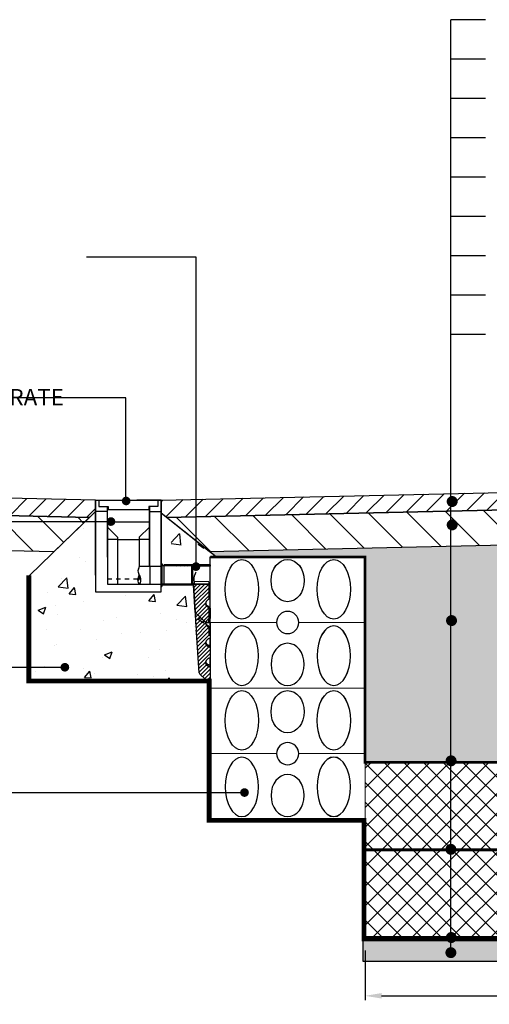
# Model space of a CAD drawing. Units: millimetres. Extents: x -599 to 5691, y 2527 to 5201.
# Drawn here: x 1512 to 2586, y 2918 to 5170 of the extents above; entities that cross this region are included whole.
import ezdxf

# ---------------------------------------------------------------- set-up
doc = ezdxf.new("R2010")
doc.units = ezdxf.units.MM
doc.header["$LTSCALE"] = 50
doc.header["$PDMODE"] = 35
doc.header["$PDSIZE"] = 5
doc.linetypes.add('Site clearance', pattern=[0.375, 0.25, -0.125])
for name, color, linetype in [('EPG-detail', 7, 'Continuous'), ('Zepg Details', 7, 'Continuous'), ('Zepg Hatch', 251, 'Continuous'), ('Zepg PV Universal Conecctor', 7, 'Continuous'), ('Zepg RevisedChannel', 7, 'Continuous')]:
    doc.layers.add(name, color=color, linetype=linetype)
doc.layers.add('Zepg Detail', color=7, linetype='Continuous', lineweight=0)
doc.styles.add('POLYPIPE-2', font='ARIALN.TTF', dxfattribs={"width": 0.9, "height": 2.5})
doc.styles.add('POLYPIPE_1in10', font='ARIALN.TTF', dxfattribs={"width": 0.9, "height": 25})
doc.dimstyles.new('PP_1in10', dxfattribs={"dimscale": 10, "dimtxt": 25, "dimasz": 2.5, "dimexe": 1, "dimexo": 3, "dimgap": 0, "dimtad": 0, "dimtih": 1, "dimtoh": 1, "dimdec": 0, "dimtxsty": 'POLYPIPE_1in10', "dimcen": 2.5, "dimclrd": 256, "dimclre": 256, "dimclrt": 256, "dimadec": 0, "dimazin": 0, "dimtfac": 1, "dimtdec": 0, "dimtmove": 2, "dimatfit": 0, "dimfxl": 1, "dimlwe": -1, "dimarcsym": 0})

# ---------------------------------------------------------------- blocks, each defined once
blk = doc.blocks.new('*D464')
at = {"transparency": 16777216}
for p, q in [((2301.7, 3040.9), (2301.7, 2926.9)), ((3801.7, 2985.9), (3801.7, 2926.9))]:
    blk.add_line(p, q, dxfattribs=at)
at = {"lineweight": -2, "transparency": 16777216}
for p, q in [((2339.2, 2936.9), (2995.2, 2936.9)), ((3764.2, 2936.9), (3103.1, 2936.9))]:
    blk.add_line(p, q, dxfattribs=at)
at = {"transparency": 16777216}
for points in [[(2339.2, 2943.2), (2339.2, 2930.7), (2301.7, 2936.9)], [(3764.2, 2943.2), (3764.2, 2930.7), (3801.7, 2936.9)]]:
    blk.add_solid(points, dxfattribs=at)
at = {"layer": 'Defpoints', "color": 0, "transparency": 16777216}
for p in [(2301.7, 3070.9), (3801.7, 3015.9), (3801.7, 2936.9)]:
    blk.add_point(p, dxfattribs=at)
at = {"transparency": 16777216, "insert": (3049.2, 2936.9), "char_height": 25, "attachment_point": 5, "style": 'POLYPIPE_1in10'}
blk.add_mtext('{\\H1.5x;Varies}', dxfattribs=at)

msp = doc.modelspace()

# ---------------------------------------------------------------- hatches: boundary and pattern name
h = msp.add_hatch(color=256)
edge = h.paths.add_edge_path()
edge.add_arc((1755.6, 4068.9), 10, 0, 360)
h = msp.add_hatch(color=256)
edge = h.paths.add_edge_path()
edge.add_arc((1721, 4021.8), 10, 0, 360)
h = msp.add_hatch(color=256)
edge = h.paths.add_edge_path()
edge.add_arc((1915.2, 3918.8), 10, 0, 360)
h = msp.add_hatch(color=256)
edge = h.paths.add_edge_path()
edge.add_arc((1615.6, 3688.5), 10, 0, 360)
h = msp.add_hatch(color=256)
edge = h.paths.add_edge_path()
edge.add_arc((2026.1, 3401.9), 10, 0, 360)
h = msp.add_hatch()
h.set_pattern_fill('AR-SAND', color=43, scale=0.5)
h.set_pattern_definition([(37.5, (-4839.824, 1978.176), (-0.800016, 24.47066), [0, -19.304, 0, -21.59, 0, -20.6375]), (7.5, (-4839.824, 1978.176), (22.47616, 35.84126), [0, -10.414, 0, -17.399, 0, -6.6675]), (327.5, (-4855.445, 1978.176), (39.54962, 0.07186), [0, -6.35, 0, -22.86, 0, -29.845]), (317.5, (-4855.445, 1978.176), (38.17782, 11.14647), [0, -3.175, 0, -14.986, 0, -17.145])])
h.paths.add_polyline_path([(3801.7, 3015.9), (3801.7, 3065.9), (2296.7, 3065.9), (2296.7, 3015.9)])
at = {"layer": 'Zepg Detail', "ltscale": 50}
h = msp.add_hatch(dxfattribs=at)
h.set_pattern_fill('GRAVEL', color=256, scale=3)
h.set_pattern_definition([(228.01279, (-4784.96, 2054.376), (-609.6, -685.8), [10.25164, -1014.9145]), (184.96974, (-4791.818, 2046.756), (914.3999996, 76.2000043), [17.59214, -1741.62147]), (132.510447, (-4809.344, 2045.232), (762.0000003, -838.1999997), [12.40445, -1228.0417]), (267.27369, (-4839.062, 2026.182), (76.2000002, 1524), [16.02014, -1585.9931]), (292.833654, (-4839.824, 2010.18), (-381, 914.4), [15.709, -1555.19423]), (357.27369, (-4833.728, 1995.702), (-1524, 76.2000002), [16.02014, -1585.9931]), (37.69424, (-4817.726, 1994.94), (-990.59999996, -762.00000006), [21.1858, -2097.39346]), (72.25533, (-4800.962, 2007.894), (533.4000001, 1676.39999995), [20.0016, -1980.1577]), (121.429566, (-4794.866, 2026.944), (-609.6000001, 990.6), [16.0744, -1591.36637]), (175.23636, (-4803.248, 2040.66), (838.2, -76.2), [18.3514, -899.2181]), (222.397438, (-4821.536, 2042.184), (-914.4, -838.20000003), [23.73234, -2349.50318]), (138.814075, (-4763.624, 2025.42), (-533.4, 457.2), [8.10014, -801.917]), (171.469234, (-4769.72, 2030.754), (990.6, -152.3999998), [15.41046, -1525.63917]), (225, (-4784.96, 2033.04), (-1e-14, -76.2), [10.7763, -96.9868]), (203.19859, (-4790.294, 2042.184), (381, 152.4), [5.80324, -574.5187]), (291.80141, (-4795.628, 2039.898), (-76.2, 228.6), [8.20697, -402.1426]), (30.96376, (-4792.58, 2032.278), (228.6, 152.4), [13.3296, -430.98894]), (161.56505, (-4781.15, 2039.136), (152.4, -76.2), [9.6386, -231.32694]), (16.38954, (-4839.824, 2039.898), (762, 228.6), [13.50264, -1336.7648]), (70.346176, (-4826.87, 2043.708), (-304.8, -838.2), [11.32797, -1121.46647]), (293.19859, (-4781.15, 2054.376), (-152.4, 381), [11.6064, -568.7155]), (343.61046, (-4776.578, 2043.708), (-762, 228.6), [13.50264, -1336.7648]), (339.44395, (-4839.824, 1992.654), (-381, 152.4), [13.02106, -638.03203]), (294.77514, (-4827.632, 1988.082), (-381.0000005, 838.1999998), [10.91016, -1080.1078]), (66.80141, (-4780.388, 1978.176), (152.4, 381), [11.6064, -568.7155]), (17.354025, (-4775.816, 1988.844), (-990.6, -304.8), [12.7735, -1264.5713]), (69.44395, (-4817.726, 1978.176), (-152.4, -381), [6.5105, -644.54256]), (101.30993, (-4784.96, 1978.176), (-76.2, 304.8), [3.88544, -384.65985]), (165.96376, (-4785.722, 1981.986), (228.6, -76.2), [15.709, -298.47164]), (186.009006, (-4800.962, 1985.796), (762, 76.2), [14.558, -1441.24095]), (303.69007, (-4792.58, 2025.42), (-76.2, 152.4), [10.9897, -263.7533]), (353.157227, (-4786.484, 2016.276), (1295.4, -152.3999999), [19.1867, -1899.48027]), (60.9454, (-4767.434, 2013.99), (-304.8, -533.4), [7.84525, -776.68177]), (90, (-4763.624, 2020.85), (-76.2, 76.2), [4.572, -71.628]), (120.25644, (-4802.486, 1988.082), (304.8, -533.4), [10.586, -1048.0182]), (48.01279, (-4807.82, 1997.226), (609.6, 685.8), [20.5033, -1004.66287]), (0, (-4794.104, 2012.466), (76.2, 76.2), [19.812, -56.388]), (325.304846, (-4774.292, 2012.466), (762.0000003, -533.3999996), [12.0483, -1192.7795]), (254.0546, (-4764.386, 2005.608), (-76.2, -304.8), [11.0949, -543.6495]), (207.645975, (-4767.434, 1994.94), (-1447.8, -761.9999999), [18.06435, -1788.37393]), (175.42608, (-4783.436, 1986.558), (-990.6, 76.2), [19.1109, -1891.9754])])
h.paths.add_polyline_path([(4383.3, 4008), (2497.8, 3965.7), (2497.8, 3801.4, -0.487403), (2505.5, 3795.3, -0.487403), (2497.8, 3789.3), (2497.8, 3480.7, -0.43584), (2504.5, 3474.5, -0.153339), (2503.4, 3470.9), (3801.7, 3470.9), (3801.7, 3070.9), (3801.7, 3065.9), (3808.7, 3065.9), (3808.7, 3475.9), (4383.3, 3475.9)])
h.paths.add_polyline_path([(4383.3, 3300.1), (4383.3, 3475.9), (3808.7, 3475.9), (3808.7, 3065.9), (3801.7, 3065.9), (3801.7, 3015.9)])
h.paths.add_polyline_path([(2497.8, 3965.7), (1945.5, 3953.3), (1961.2, 3940.9), (2301.7, 3940.9), (2301.7, 3790.9), (2301.7, 3790.9), (2301.7, 3640.9), (2301.7, 3640.9), (2301.7, 3470.9), (2493.1, 3470.9, -0.153339), (2492, 3474.5, -0.392913), (2497.8, 3480.7), (2497.8, 3789.3, -0.344625), (2493, 3795.3, -0.344625), (2497.8, 3801.4)])
h = msp.add_hatch(dxfattribs=at)
h.set_pattern_fill('ANSI31', color=256, scale=50.8, angle=-90, style=0)
h.set_pattern_definition([(225, (2297.315, 3521.833), (-4.49013, 4.49013), [])])
h.paths.add_polyline_path([(1905.7, 3919.8), (1842.7, 3920.4), (1842.7, 3922.3), (1947.7, 3922.3), (1947.7, 3919.8), (1907.7, 3919.8), (1907.7, 3918.1), (1905.7, 3918.1)])
edge = h.paths.add_edge_path()
edge.add_ellipse((1939.9, 3664.6), major_axis=(0, -5), ratio=1, start_angle=316.865, end_angle=360, ccw=False)
edge.add_line((1936.5, 3660.9), (1924.3, 3672.4))
edge.add_ellipse((1927.7, 3676), major_axis=(-3.42, -3.65), ratio=1, start_angle=316.865, end_angle=360, ccw=False)
edge.add_line((1922.7, 3675.7), (1916.7, 3768.2))
edge.add_line((1916.7, 3768.2), (1916.4, 3768.2))
edge.add_line((1916.4, 3768.2), (1916, 3773.4))
edge.add_line((1916, 3773.4), (1916.3, 3773.4))
edge.add_line((1916.3, 3773.4), (1909.6, 3876.8))
edge.add_line((1909.6, 3876.8), (1842.7, 3876.8))
edge.add_line((1842.7, 3876.8), (1842.7, 3878.8))
edge.add_line((1842.7, 3878.8), (1905.7, 3879.3))
edge.add_line((1905.7, 3879.3), (1905.7, 3881.1))
edge.add_line((1905.7, 3881.1), (1907.7, 3881.1))
edge.add_line((1907.7, 3881.1), (1907.7, 3879.3))
edge.add_line((1907.7, 3879.3), (1911.9, 3879.3))
edge.add_line((1911.9, 3879.3), (1912, 3878.6))
edge.add_line((1912, 3878.6), (1944.7, 3878.3))
edge.add_line((1944.7, 3878.3), (1944.7, 3844.1))
edge.add_spline(control_points=[(1944.7, 3844.1), (1944.4, 3844), (1944.1, 3843.9), (1943.3, 3843.6), (1942.7, 3843.3), (1941.6, 3842.5), (1941.1, 3842.1), (1940.2, 3841.2), (1939.8, 3840.7), (1939, 3839.6), (1938.7, 3839), (1938.2, 3837.9), (1938, 3837.2), (1937.8, 3835.9), (1937.7, 3835.2), (1937.7, 3834), (1937.8, 3833.3), (1938, 3832), (1938.2, 3831.3), (1938.7, 3830.2), (1939, 3829.6), (1939.8, 3828.5), (1940.2, 3828), (1941.1, 3827.1), (1941.6, 3826.7), (1942.7, 3825.9), (1943.3, 3825.6), (1944.1, 3825.3), (1944.4, 3825.1), (1944.7, 3825.1)], knot_values=[3.247188, 3.247188, 3.247188, 3.247188, 3.332166, 3.332166, 3.517286, 3.517286, 3.702406, 3.702406, 3.887527, 3.887527, 4.072647, 4.072647, 4.257767, 4.257767, 4.442888, 4.442888, 4.628008, 4.628008, 4.813128, 4.813128, 4.998249, 4.998249, 5.183369, 5.183369, 5.368489, 5.368489, 5.55361, 5.55361, 5.638588, 5.638588, 5.638588, 5.638588], degree=3, periodic=0)
edge.add_line((1944.7, 3825.1), (1944.7, 3799.1))
edge.add_spline(control_points=[(1944.7, 3799.1), (1944.4, 3799), (1944.1, 3798.9), (1943.3, 3798.6), (1942.7, 3798.3), (1941.6, 3797.5), (1941.1, 3797.1), (1940.2, 3796.2), (1939.8, 3795.7), (1939, 3794.6), (1938.7, 3794), (1938.2, 3792.9), (1938, 3792.2), (1937.8, 3790.9), (1937.7, 3790.2), (1937.7, 3789), (1937.8, 3788.3), (1938, 3787), (1938.2, 3786.3), (1938.7, 3785.2), (1939, 3784.6), (1939.8, 3783.5), (1940.2, 3783), (1941.1, 3782.1), (1941.6, 3781.7), (1942.7, 3780.9), (1943.3, 3780.6), (1944.1, 3780.3), (1944.4, 3780.1), (1944.7, 3780.1)], knot_values=[3.247188, 3.247188, 3.247188, 3.247188, 3.332166, 3.332166, 3.517286, 3.517286, 3.702406, 3.702406, 3.887527, 3.887527, 4.072647, 4.072647, 4.257767, 4.257767, 4.442888, 4.442888, 4.628008, 4.628008, 4.813128, 4.813128, 4.998249, 4.998249, 5.183369, 5.183369, 5.368489, 5.368489, 5.55361, 5.55361, 5.638588, 5.638588, 5.638588, 5.638588], degree=3, periodic=0)
edge.add_line((1944.7, 3780.1), (1944.7, 3762.1))
edge.add_line((1944.7, 3762.1), (1947.7, 3762.1))
edge.add_line((1947.7, 3762.1), (1947.7, 3755.3))
edge.add_ellipse((1946.9, 3755.3), major_axis=(0.75, 0), ratio=1, start_angle=274.0012, end_angle=360, ccw=False)
edge.add_spline(control_points=[(1947, 3754.6), (1947, 3754.6), (1946.9, 3754.6), (1946.9, 3754.6)], knot_values=[-0.009723, -0.009723, -0.009723, -0.009723, 0, 0, 0, 0], degree=3, periodic=0)
edge.add_spline(control_points=[(1946.9, 3754.6), (1946.5, 3754.5), (1946.1, 3754.5), (1945.1, 3754.3), (1944.4, 3754.1), (1943.3, 3753.6), (1942.7, 3753.3), (1941.6, 3752.5), (1941.1, 3752.1), (1940.2, 3751.2), (1939.8, 3750.7), (1939, 3749.6), (1938.7, 3749), (1938.2, 3747.9), (1938, 3747.2), (1937.8, 3745.9), (1937.7, 3745.2), (1937.7, 3744), (1937.8, 3743.3), (1938, 3742), (1938.2, 3741.3), (1938.7, 3740.2), (1939, 3739.6), (1939.8, 3738.5), (1940.2, 3738), (1941.1, 3737.1), (1941.6, 3736.7), (1942.7, 3735.9), (1943.3, 3735.6), (1944.4, 3735.1), (1945.1, 3734.9), (1946.1, 3734.7), (1946.5, 3734.7), (1946.9, 3734.6)], knot_values=[3.038938, 3.038938, 3.038938, 3.038938, 3.147046, 3.147046, 3.332166, 3.332166, 3.517286, 3.517286, 3.702406, 3.702406, 3.887527, 3.887527, 4.072647, 4.072647, 4.257767, 4.257767, 4.442888, 4.442888, 4.628008, 4.628008, 4.813128, 4.813128, 4.998249, 4.998249, 5.183369, 5.183369, 5.368489, 5.368489, 5.55361, 5.55361, 5.73873, 5.73873, 5.846345, 5.846345, 5.846345, 5.846345], degree=3, periodic=0)
edge.add_spline(control_points=[(1946.9, 3734.6), (1946.9, 3734.6), (1947, 3734.6), (1947, 3734.6)], knot_values=[-0.400202, -0.400202, -0.400202, -0.400202, -0.389957, -0.389957, -0.389957, -0.389957], degree=3, periodic=0)
edge.add_ellipse((1946.9, 3733.9), major_axis=(0.052, 0.748), ratio=1, start_angle=274.0013, end_angle=360, ccw=False)
edge.add_line((1947.7, 3733.9), (1947.7, 3710.3))
edge.add_ellipse((1946.9, 3710.3), major_axis=(0.75, 0), ratio=1, start_angle=274.0012, end_angle=360, ccw=False)
edge.add_spline(control_points=[(1947, 3709.6), (1947, 3709.6), (1946.9, 3709.6), (1946.9, 3709.6)], knot_values=[-0.009769, -0.009769, -0.009769, -0.009769, 0, 0, 0, 0], degree=3, periodic=0)
edge.add_spline(control_points=[(1946.9, 3709.6), (1946.5, 3709.5), (1946.1, 3709.5), (1945.1, 3709.3), (1944.4, 3709.1), (1943.3, 3708.6), (1942.7, 3708.3), (1941.6, 3707.5), (1941.1, 3707.1), (1940.2, 3706.2), (1939.8, 3705.7), (1939, 3704.6), (1938.7, 3704), (1938.2, 3702.9), (1938, 3702.2), (1937.8, 3700.9), (1937.7, 3700.2), (1937.7, 3699), (1937.8, 3698.3), (1938, 3697), (1938.2, 3696.3), (1938.7, 3695.2), (1939, 3694.6), (1939.8, 3693.5), (1940.2, 3693), (1941.1, 3692.1), (1941.6, 3691.7), (1942.7, 3690.9), (1943.3, 3690.6), (1944.4, 3690.1), (1945.1, 3689.9), (1946.1, 3689.7), (1946.5, 3689.7), (1946.9, 3689.6)], knot_values=[3.038982, 3.038982, 3.038982, 3.038982, 3.147046, 3.147046, 3.332166, 3.332166, 3.517286, 3.517286, 3.702406, 3.702406, 3.887527, 3.887527, 4.072647, 4.072647, 4.257767, 4.257767, 4.442888, 4.442888, 4.628008, 4.628008, 4.813128, 4.813128, 4.998249, 4.998249, 5.183369, 5.183369, 5.368489, 5.368489, 5.55361, 5.55361, 5.73873, 5.73873, 5.846382, 5.846382, 5.846382, 5.846382], degree=3, periodic=0)
edge.add_spline(control_points=[(1946.9, 3689.6), (1946.9, 3689.6), (1947, 3689.6), (1947, 3689.6)], knot_values=[-0.395845, -0.395845, -0.395845, -0.395845, -0.38564, -0.38564, -0.38564, -0.38564], degree=3, periodic=0)
edge.add_ellipse((1946.9, 3688.9), major_axis=(0.052, 0.748), ratio=1, start_angle=274.0013, end_angle=360, ccw=False)
edge.add_line((1947.7, 3688.9), (1947.7, 3662.1))
edge.add_line((1947.7, 3662.1), (1947.7, 3659.6))
edge.add_line((1947.7, 3659.6), (1939.9, 3659.6))
h = msp.add_hatch(dxfattribs=at)
h.set_pattern_fill('ANSI37', color=256, scale=10)
h.set_pattern_definition([(45, (180475.99, -220414.374), (-22.4506403, 22.4506403), []), (135, (180475.99, -220414.374), (-22.4506403, -22.4506403), [])])
h.paths.add_polyline_path([(2301.7, 3070.9), (2801.7, 3070.9), (2801.7, 3470.9), (2301.7, 3470.9)])
at = {"layer": 'Zepg Details'}
h = msp.add_hatch(dxfattribs=at)
h.set_pattern_fill('ANSI31', color=256, scale=10, style=0)
h.set_pattern_definition([(45, (195988.155, -209124.984), (-22.4506403, 22.4506403), [])])
edge = h.paths.add_edge_path()
edge.add_line((4772.7, 4136.8), (4772.7, 3490.4))
h.paths.add_polyline_path([(4383.3, 4088), (4383.3, 4128), (1835.7, 4070.9), (1835.7, 4040.9), (1847.9, 4031.2)])
h = msp.add_hatch(dxfattribs=at)
h.set_pattern_fill('ANSI31', color=256, scale=10, style=0)
h.set_pattern_definition([(45, (190195.83, -209124.993), (-22.4506403, 22.4506403), [])])
h.paths.add_polyline_path([(1685.7, 4070.9), (1349.5, 4078.4), (1349.5, 4038.4), (1673.5, 4031.1), (1685.7, 4040.9)])
edge = h.paths.add_edge_path(flags=17)
edge.add_line((1349.5, 4078.4), (1392.5, 4077.4))
h = msp.add_hatch(dxfattribs=at)
h.set_pattern_fill('ANSI31', color=256, scale=20, angle=90, style=0)
h.set_pattern_definition([(135, (195988.155, -209124.984), (-44.90128, -44.90128), [])])
h.paths.add_polyline_path([(4383.3, 4008), (4383.3, 4088), (1847.9, 4031.2), (1945.5, 3953.3)])
h = msp.add_hatch(dxfattribs=at)
h.set_pattern_fill('ANSI31', color=256, scale=20, angle=90, style=0)
h.set_pattern_definition([(135, (190195.83, -209124.99), (-44.90128, -44.90128), [])])
h.paths.add_polyline_path([(1671.6, 4031.2), (1349.5, 4038.4), (1349.5, 3958.4), (1591.2, 3953)])
h = msp.add_hatch(dxfattribs=at)
h.set_pattern_fill('AR-CONC', color=256, style=0)
h.set_pattern_definition([(50, (-579868.51, -306357.98), (182.18467, -15.939086), [19.05, -209.55]), (355, (-579868.51, -306357.98), (-35.242826, 191.056643), [15.24, -167.64]), (100.451, (-579853.33, -306359.3), (146.9425, 175.11669), [16.19, -178.09]), (46.1842, (-579868.5, -306307.18), (271.07904, -42.04233), [28.575, -314.325]), (96.6356, (-579845.92, -306310.68), (237.40423, 247.42556), [24.285, -267.135]), (351.184, (-579868.5, -306307.18), (237.4046, 247.42512), [22.86, -251.46]), (21, (-579843.11, -306319.88), (151.61488, -102.26552), [19.05, -209.55]), (326, (-579843.11, -306319.88), (61.80203, 184.187966), [15.24, -167.64]), (71.4514, (-579830.48, -306328.4), (213.41649, 81.92286), [16.19, -178.09]), (37.5, (-579868.51, -306357.98), (3.088603, 84.555039), [0, -165.608, 0, -170.18, 0, -168.275]), (7.5, (-579868.51, -306357.98), (66.819663, 100.180575), [0, -97.028, 0, -161.798, 0, -64.135]), (327.5, (-579925.15, -306357.98), (135.590595, -5.728744), [0, -63.5, 0, -198.12, 0, -262.89]), (317.5, (-579950.55, -306357.98), (148.129181, 25.42649), [0, -82.55, 0, -131.572, 0, -186.69])])
edge = h.paths.add_edge_path()
edge.add_line((1835.7, 4040.9), (1835.7, 3925.1))
edge.add_line((1835.7, 3925.1), (1838.2, 3925.1))
edge.add_line((1838.2, 3925.1), (1838.2, 3922.1))
edge.add_line((1838.2, 3922.1), (1947.7, 3922.1))
edge.add_line((1947.7, 3922.1), (1947.7, 3940.9))
edge.add_line((1947.7, 3940.9), (1961.2, 3940.9))
edge.add_line((1961.2, 3940.9), (1835.7, 4040.9))
at = {"layer": 'Zepg Hatch'}
h = msp.add_hatch(dxfattribs=at)
h.set_pattern_fill('AR-CONC', color=256, style=0)
h.set_pattern_definition([(50, (-4839.82, 1978.18), (182.1847, -15.939), [19.05, -209.55]), (355, (-4839.82, 1978.18), (-35.2434, 191.057), [15.24, -167.6406]), (100.4514, (-4824.64, 1976.85), (146.9412, 175.1178), [16.19, -178.0902]), (46.1842, (-4839.82, 2028.98), (271.079, -42.042), [28.575, -314.325]), (96.6356, (-4817.23, 2025.47), (237.404, 247.426), [24.285, -267.136]), (351.184, (-4839.82, 2028.98), (237.404, 247.426), [22.86, -251.46]), (21, (-4814.42, 2016.28), (151.6144, -102.2652), [19.05, -209.55]), (326, (-4814.42, 2016.28), (61.802, 184.188), [15.24, -167.64]), (71.4514, (-4801.79, 2007.75), (213.4164, 81.9228), [16.19, -178.09]), (37.5, (-4839.824, 1978.176), (3.0886, 84.55504), [0, -165.608, 0, -170.18, 0, -168.275]), (7.5, (-4839.82, 1978.18), (66.8197, 100.1806), [0, -97.028, 0, -161.798, 0, -64.135]), (327.5, (-4896.466, 1978.176), (135.5906, -5.72874), [0, -63.5, 0, -198.12, 0, -262.89]), (317.5, (-4921.87, 1978.18), (148.1292, 25.4265), [0, -82.55, 0, -131.572, 0, -186.69])])
edge = h.paths.add_edge_path()
edge.add_line((1685.7, 4044.8), (1685.7, 3860.9))
edge.add_line((1685.7, 3860.9), (1835.7, 3860.9))
edge.add_line((1835.7, 3860.9), (1835.7, 3874.1))
edge.add_line((1835.7, 3874.1), (1838.2, 3874.1))
edge.add_line((1838.2, 3874.1), (1838.2, 3877.1))
edge.add_line((1838.2, 3877.1), (1909.6, 3877))
edge.add_line((1909.6, 3877), (1913.7, 3813.6))
edge.add_line((1913.7, 3813.6), (1937.9, 3790.9))
edge.add_line((1937.9, 3790.9), (1947.7, 3790.9))
edge.add_line((1947.7, 3790.9), (1947.7, 3659.6))
edge.add_line((1947.7, 3659.6), (1535.6, 3659.6))
edge.add_line((1535.6, 3659.6), (1535.5, 3898.8))
edge.add_line((1535.5, 3898.8), (1685.7, 4044.9))

# ---------------------------------------------------------------- linework, layer by layer
for p, q in [((2576.8, 5169.8), (2497.8, 5169.8)), ((2576.8, 5079.8), (2497.8, 5079.8)), ((2576.8, 4989.8), (2497.8, 4989.8)), ((2576.8, 4899.8), (2497.8, 4899.8)), ((2576.8, 4809.8), (2497.8, 4809.8)), ((2576.8, 4719.8), (2497.8, 4719.8)), ((2576.8, 4629.8), (2497.8, 4629.8)), ((2576.8, 4539.8), (2497.8, 4539.8)), ((2576.8, 4449.8), (2497.8, 4449.8))]:
    msp.add_line(p, q)
for points in [[(2497.8, 3035.7), (2497.8, 5169.8)], [(1915.7, 3919.8), (1915.7, 4626.5), (1664.7, 4626.5)], [(1755.1, 4067.6), (1755.1, 4305.1), (1446.6, 4305.1)], [(1835.7, 4070.9), (4383.3, 4128)], [(1835.7, 4070.9), (4383.3, 4128)], [(1685.7, 4070.9), (1349.5, 4078.4)], [(1685.7, 4070.9), (1349.5, 4078.4), (1349.5, 4038.4), (1671.6, 4031.2), (1685.7, 4044.9), (1685.7, 4070.9)], [(4383.3, 4088), (1847.9, 4031.2), (1835.7, 4040.9), (1835.7, 4070.9)], [(1847.9, 4031.2), (4383.3, 4088)], [(1671.6, 4031.2), (1349.5, 4038.4), (1349.5, 3958.4), (1591.2, 3953), (1671.6, 4031.2)], [(1720.3, 4020.9), (938.9, 4020.9)], [(1945.5, 3953.3), (4383.3, 4008)], [(1614.9, 3687.6), (1181.7, 3687.6)], [(2025.4, 3400.9), (1313.2, 3400.9)], [(2296.7, 3065.9), (2296.7, 3015.9), (3801.7, 3015.9), (3801.7, 3070.9)]]:
    msp.add_lwpolyline(points)
at = {"layer": 'EPG-detail', "color": 3, "linetype": 'Site clearance', "lineweight": 0, "const_width": 6.25}
for points in [[(1947.7, 3940.9), (2301.7, 3940.9), (2301.7, 3470.9), (3801.7, 3470.9)], [(1530.5, 3898.8), (1530.6, 3654.6), (1942.7, 3654.6), (1942.7, 3335.9), (2296.7, 3335.9), (2296.7, 3064.9), (3809.7, 3064.9), (3809.7, 3475.9), (3808.7, 3475.9)]]:
    msp.add_lwpolyline(points, dxfattribs=at)
at = {"layer": 'EPG-detail', "color": 1, "linetype": 'Site clearance', "lineweight": 0, "const_width": 6.25}
msp.add_lwpolyline([(1535.5, 3898.8), (1535.6, 3659.6), (1947.7, 3659.6), (1947.7, 3340.9), (2301.7, 3340.9), (2301.7, 3070.9), (3801.7, 3070.9), (3801.7, 3470.9), (3801.7, 3470.9)], dxfattribs=at)
at = {"layer": 'EPG-detail', "color": 4, "linetype": 'Site clearance', "lineweight": 0, "const_width": 6.25}
msp.add_lwpolyline([(2801.7, 3270.9), (2301.7, 3270.9)], dxfattribs=at)
at = {"layer": 'Zepg Detail', "ltscale": 50}
msp.add_line((1947.7, 3905.8), (1947.7, 3919.8), dxfattribs=at)
for points in [[(4383.3, 4008), (1945.5, 3953.3), (1847.9, 4031.2)], [(2301.7, 3659.2), (2301.7, 3659.2), (2301.7, 3940.9), (1961.2, 3940.9), (1945.5, 3953.3)], [(2150, 3790.9), (2301.7, 3790.9), (2301.7, 3940.9), (1947.7, 3940.9), (1947.7, 3790.9), (2099.4, 3790.9)], [(2150, 3790.9), (2301.7, 3790.9), (2301.7, 3940.9), (1947.7, 3940.9), (1947.7, 3790.9), (2099.4, 3790.9)], [(2099.4, 3790.9), (1947.7, 3790.9), (1947.7, 3940.9), (2301.7, 3940.9), (2301.7, 3790.9), (2150, 3790.9)], [(2150, 3790.9), (2301.7, 3790.9), (2301.7, 3640.9), (1947.7, 3640.9), (1947.7, 3790.9), (2099.4, 3790.9)], [(2150, 3790.9), (2301.7, 3790.9), (2301.7, 3640.9), (1947.7, 3640.9), (1947.7, 3790.9), (2099.4, 3790.9)], [(2099.4, 3790.9), (1947.7, 3790.9), (1947.7, 3640.9), (2301.7, 3640.9), (2301.7, 3790.9), (2150, 3790.9)], [(3801.7, 3470.9), (2301.7, 3470.9), (2301.7, 3659.2)], [(2150, 3490.9), (2301.7, 3490.9), (2301.7, 3640.9), (1947.7, 3640.9), (1947.7, 3490.9), (2099.4, 3490.9)], [(2150, 3490.9), (2301.7, 3490.9), (2301.7, 3640.9), (1947.7, 3640.9), (1947.7, 3490.9), (2099.4, 3490.9)], [(2099.4, 3490.9), (1947.7, 3490.9), (1947.7, 3640.9), (2301.7, 3640.9), (2301.7, 3490.9), (2150, 3490.9)], [(2150, 3490.9), (2301.7, 3490.9), (2301.7, 3340.9), (1947.7, 3340.9), (1947.7, 3490.9), (2099.4, 3490.9)], [(2150, 3490.9), (2301.7, 3490.9), (2301.7, 3340.9), (1947.7, 3340.9), (1947.7, 3490.9), (2099.4, 3490.9)], [(2099.4, 3490.9), (1947.7, 3490.9), (1947.7, 3340.9), (2301.7, 3340.9), (2301.7, 3490.9), (2150, 3490.9)], [(3801.7, 3015.9), (2296.7, 3015.9), (2296.7, 3065.9), (3801.7, 3065.9)]]:
    msp.add_lwpolyline(points, dxfattribs=at)
msp.add_lwpolyline([(2301.7, 3070.9), (2801.7, 3070.9), (2801.7, 3470.9), (2301.7, 3470.9)], close=True, dxfattribs=at)
at = {"layer": 'Zepg Details', "color": 7}
for p, q in [((1685.7, 3899), (1685.7, 4070.9)), ((1685.7, 4070.9), (1835.7, 4070.9)), ((1685.7, 4070.9), (1835.7, 4070.9))]:
    msp.add_line(p, q, dxfattribs=at)
at = {"layer": 'Zepg Details', "const_width": 12.5}
for points in [[(2494.5, 4067.6, 1), (2507, 4067.6, 1)], [(2494.5, 4014.2, 1), (2507, 4014.2, 1)], [(2493, 3795.3, 1), (2505.5, 3795.3, 1)], [(2492, 3474.5, 1), (2504.5, 3474.5, 1)], [(2491.5, 3271.9, 1), (2504, 3271.9, 1)], [(2492.4, 3070.3, 1), (2504.9, 3070.3, 1)], [(2491.5, 3035.7, 1), (2504, 3035.7, 1)]]:
    msp.add_lwpolyline(points, format="xyb", close=True, dxfattribs=at)
at = {"layer": 'Zepg Details'}
for points in [[(1685.7, 4044.8), (1685.7, 3860.9), (1835.7, 3860.9), (1835.7, 3874.1), (1838.2, 3874.1), (1838.2, 3877.1), (1909.6, 3877), (1913.7, 3813.6), (1937.9, 3790.9), (1947.7, 3790.9), (1947.7, 3659.6), (1535.6, 3659.6), (1535.5, 3898.8), (1685.7, 4044.9)], [(1835.7, 4040.9), (1835.7, 3925.1), (1838.2, 3925.1), (1838.2, 3922.1), (1947.7, 3922.1), (1947.7, 3922.1), (1947.7, 3922.1), (1947.7, 3922.1), (1947.7, 3922.1), (1947.7, 3922.1), (1947.7, 3922.1), (1947.7, 3922.1), (1947.7, 3922.1), (1947.7, 3922.1), (1947.7, 3922.1), (1947.7, 3922.1), (1947.7, 3922.1), (1947.7, 3922.1), (1947.7, 3922.1), (1947.7, 3922.1), (1947.7, 3922.1), (1947.7, 3922.1), (1947.7, 3922.1), (1947.7, 3922.1), (1947.7, 3940.9), (1961.2, 3940.9), (1835.7, 4040.9)]]:
    msp.add_lwpolyline(points, dxfattribs=at)
at = {"layer": 'Zepg Details', "linetype": 'Continuous'}
for centre, start, end in [((2124.7, 3790.9), 0, 180), ((2124.7, 3790.9), 0, 180), ((2124.7, 3790.9), 0, 180), ((2124.7, 3790.9), 0, 180), ((2124.7, 3790.9), 180, 0), ((2124.7, 3790.9), 180, 0), ((2124.7, 3790.9), 180, 0), ((2124.7, 3790.9), 180, 0), ((2124.7, 3491), 0, 180), ((2124.7, 3491), 0, 180), ((2124.7, 3490.9), 0, 180), ((2124.7, 3490.9), 0, 180), ((2124.7, 3490.9), 180, 0), ((2124.7, 3490.9), 180, 0), ((2124.7, 3490.9), 180, 0), ((2124.7, 3490.9), 180, 0)]:
    msp.add_arc(centre, 25.3, start, end, dxfattribs=at)
at = {"layer": 'Zepg Details'}
for centre in [(2020.2, 3866.9), (2020.2, 3866.9), (2020.2, 3866.9), (2020.2, 3866.9), (2230, 3866.9), (2230, 3866.9), (2230, 3866.9), (2230, 3866.9), (2020.2, 3567), (2020.2, 3567), (2020.2, 3567), (2020.2, 3567), (2230, 3566.9), (2230, 3567), (2230, 3566.9), (2230, 3567)]:
    msp.add_ellipse(centre, major_axis=(0, -68.1), ratio=0.557652, dxfattribs=at)
at = {"layer": 'Zepg Details', "linetype": 'Continuous'}
for centre in [(2124.7, 3886.7), (2124.7, 3886.8), (2124.7, 3886.7), (2124.7, 3886.8), (2124.7, 3586.8), (2124.7, 3586.8), (2124.7, 3586.8), (2124.7, 3586.8)]:
    msp.add_ellipse(centre, major_axis=(0, -48.3), ratio=0.786238, dxfattribs=at)
at = {"layer": 'Zepg Details', "extrusion": (0, 0, -1)}
for centre in [(2020.2, 3714.9), (2020.2, 3714.9), (2020.2, 3714.9), (2020.2, 3714.9), (2230, 3715), (2230, 3715), (2230, 3714.9), (2230, 3714.9), (2020.2, 3414.9), (2020.2, 3414.9), (2020.2, 3414.9), (2020.2, 3414.9), (2230, 3415), (2230, 3415), (2230, 3414.9), (2230, 3414.9)]:
    msp.add_ellipse(centre, major_axis=(0, 68.1), ratio=0.557652, dxfattribs=at)
at = {"layer": 'Zepg Details', "linetype": 'Continuous', "extrusion": (0, 0, -1)}
for centre in [(2124.7, 3695.1), (2124.7, 3695.1), (2124.7, 3695.1), (2124.7, 3695.1), (2124.7, 3395.1), (2124.7, 3395.1), (2124.7, 3395.1), (2124.7, 3395.1)]:
    msp.add_ellipse(centre, major_axis=(0, 48.3), ratio=0.786238, dxfattribs=at)
at = {"layer": 'Zepg PV Universal Conecctor'}
for p, q in [((1810.7, 3920.1), (1835.7, 3920.3)), ((1810.7, 3879.1), (1810.7, 3920.1)), ((1835.7, 3874.1), (1835.7, 3925.1)), ((1835.7, 3925.1), (1838.2, 3925.1)), ((1838.2, 3874.1), (1838.2, 3925.1)), ((1905.7, 3919.7), (1838.2, 3920.3)), ((1842.7, 3920.5), (1842.7, 3922.5)), ((1947.7, 3922.5), (1842.7, 3922.5)), ((1842.7, 3920.4), (1842.7, 3922.3)), ((1842.7, 3922.3), (1947.7, 3922.3)), ((1947.7, 3922.3), (1842.7, 3922.3)), ((1905.7, 3920), (1842.7, 3920.5)), ((1842.7, 3878.9), (1842.7, 3920.5)), ((1905.7, 3919.8), (1842.7, 3920.4)), ((1842.7, 3878.8), (1842.7, 3920.4)), ((1905.7, 3918.1), (1905.7, 3919.8)), ((1905.7, 3879.5), (1905.7, 3919.7)), ((1947.7, 3919.8), (1907.7, 3919.8)), ((1907.7, 3919.8), (1907.7, 3918.1)), ((1947.7, 3922.5), (1947.7, 3920)), ((1947.7, 3922.3), (1947.7, 3919.8)), ((1947.7, 3906), (1947.7, 3920)), ((1907.7, 3918.1), (1905.7, 3918.1)), ((1905.7, 3918.1), (1905.7, 3881.1)), ((1907.7, 3881.1), (1907.7, 3918.1)), ((1947.7, 3824), (1947.7, 3906)), ((1947.7, 3823.9), (1947.7, 3905.8)), ((1810.7, 3879.1), (1835.7, 3878.9)), ((1835.7, 3874.1), (1838.2, 3874.1)), ((1905.7, 3879.5), (1838.2, 3878.9)), ((1842.7, 3878.8), (1905.7, 3879.3)), ((1842.7, 3877), (1842.7, 3878.9)), ((1842.7, 3876.8), (1842.7, 3878.8)), ((1909.6, 3877), (1842.7, 3877)), ((1909.6, 3877), (1842.7, 3877)), ((1909.6, 3876.8), (1842.7, 3876.8)), ((1909.6, 3876.8), (1842.7, 3876.8)), ((1905.7, 3879.3), (1905.7, 3881.1)), ((1905.7, 3881.1), (1907.7, 3881.1)), ((1907.7, 3881.1), (1907.7, 3879.3)), ((1907.7, 3879.3), (1911.9, 3879.3)), ((1913.7, 3813.6), (1909.6, 3877)), ((1916.3, 3773.4), (1909.6, 3876.8)), ((1911.9, 3879.3), (1911.1, 3891.5)), ((1944.7, 3883.9), (1911.6, 3884.4)), ((1911.9, 3879.3), (1912, 3878.6)), ((1912, 3878.6), (1944.7, 3878.3)), ((1944.7, 3878.3), (1912, 3878.6)), ((1944.7, 3883.9), (1944.7, 3883.7)), ((1944.7, 3883.7), (1944.7, 3883.6)), ((1944.7, 3883.6), (1944.7, 3883)), ((1944.7, 3883), (1944.7, 3878.3)), ((1944.7, 3878.3), (1944.7, 3844.1)), ((1937.9, 3790.9), (1913.7, 3813.6)), ((1944.7, 3827), (1944.7, 3826.1)), ((1944.7, 3827), (1944.7, 3827)), ((1944.7, 3827), (1944.7, 3827)), ((1944.7, 3826.1), (1944.7, 3825.1)), ((1944.7, 3825.1), (1944.7, 3799.1)), ((1947.7, 3823.9), (1944.7, 3823.9)), ((1947.7, 3824), (1947.7, 3800.5)), ((1947.7, 3823.9), (1947.7, 3800.3)), ((1915.3, 3784.6), (1915, 3789.8)), ((1915.3, 3789.8), (1915, 3789.8)), ((1915.3, 3784.5), (1915.3, 3784.6)), ((1915.6, 3784.6), (1915.3, 3784.6)), ((1915.3, 3784.5), (1915.3, 3784.5)), ((1915.6, 3784.5), (1915.3, 3784.5)), ((1915.6, 3784.5), (1915.3, 3784.5)), ((1944.7, 3791.2), (1937.8, 3791.1)), ((1944.7, 3791.1), (1937.8, 3791)), ((1937.9, 3790.9), (1947.7, 3790.9)), ((1944.7, 3798.1), (1942.5, 3798.2)), ((1947.7, 3800.3), (1944.7, 3800.3)), ((1947.7, 3800.3), (1944.7, 3800.3)), ((1944.7, 3791.1), (1944.7, 3798.1)), ((1947.7, 3790.9), (1947.7, 3800.5)), ((1947.7, 3762.1), (1947.7, 3800.3)), ((1916.4, 3768.2), (1916, 3773.4)), ((1916, 3773.4), (1916.3, 3773.4)), ((1916.7, 3768.2), (1916.4, 3768.2)), ((1922.7, 3675.7), (1916.7, 3768.2)), ((1944.7, 3782.5), (1944.7, 3781.6)), ((1944.7, 3782.5), (1944.7, 3782.5)), ((1944.7, 3782.5), (1944.7, 3782.5)), ((1944.7, 3781.6), (1944.7, 3780.1)), ((1944.7, 3780.1), (1944.7, 3762.1)), ((1944.7, 3762.1), (1947.7, 3762.1)), ((1947.7, 3762.1), (1947.7, 3755.3)), ((1947.7, 3762.1), (1947.7, 3755.3)), ((1947.7, 3736.9), (1947.7, 3755.3)), ((1947.7, 3736.9), (1947.7, 3733.9)), ((1947.7, 3733.9), (1947.7, 3710.3)), ((1947.7, 3733.9), (1947.7, 3710.3)), ((1947.7, 3692.5), (1947.7, 3710.3)), ((1936.5, 3660.9), (1924.3, 3672.4)), ((1947.7, 3692.5), (1947.7, 3688.9)), ((1947.7, 3688.9), (1947.7, 3662.1)), ((1947.7, 3688.9), (1947.7, 3662.1)), ((1939.9, 3659.6), (1947.7, 3659.6)), ((1947.7, 3662.1), (1947.7, 3659.6))]:
    msp.add_line(p, q, dxfattribs=at)
at = {"layer": 'Zepg PV Universal Conecctor', "flags": 128}
for points in [[(1911.1, 3891.5), (1911.1, 3892.1), (1911.1, 3892.6), (1911.2, 3893.2), (1911.2, 3893.8), (1911.3, 3894.4), (1911.4, 3895), (1911.6, 3895.6), (1911.7, 3896.3), (1911.9, 3896.9), (1912, 3897.5), (1912.2, 3898.1), (1912.4, 3898.7), (1912.6, 3899.4), (1912.9, 3900), (1913.1, 3900.6), (1913.3, 3901.2), (1913.6, 3901.8), (1913.8, 3902.4), (1914.1, 3903), (1914.3, 3903.6), (1914.6, 3904.2), (1914.8, 3904.7), (1915.1, 3905.3), (1915.3, 3905.8)], [(1944.7, 3844.1), (1943.8, 3843.8), (1942.9, 3843.4), (1942, 3842.8), (1941.2, 3842.2), (1940.5, 3841.5), (1939.8, 3840.7), (1939.2, 3839.9), (1938.7, 3839), (1938.3, 3838.1), (1938, 3837.1), (1937.8, 3836.1), (1937.7, 3835.1), (1937.7, 3834.1), (1937.8, 3833.1), (1938, 3832.1), (1938.3, 3831.1), (1938.7, 3830.2), (1939.2, 3829.3), (1939.8, 3828.5), (1940.5, 3827.7), (1941.2, 3827), (1942, 3826.4), (1942.9, 3825.8), (1943.8, 3825.4), (1944.7, 3825.1)], [(1944.7, 3827), (1944, 3827.2), (1943.3, 3827.5), (1942.7, 3827.9), (1942.1, 3828.2), (1941.5, 3828.7), (1940.9, 3829.1), (1940.4, 3829.7), (1939.9, 3830.2), (1939.5, 3830.8), (1939.1, 3831.4), (1938.7, 3832), (1938.4, 3832.7), (1938.2, 3833.4), (1938, 3834.1), (1937.8, 3834.8), (1937.7, 3835.5)], [(1944.7, 3825.1), (1943.9, 3825.3), (1943.2, 3825.7), (1942.5, 3826), (1941.9, 3826.5), (1941.2, 3827), (1940.7, 3827.5), (1940.1, 3828.1), (1939.6, 3828.7), (1939.2, 3829.3), (1938.8, 3830), (1938.5, 3830.7), (1938.2, 3831.5), (1938, 3832.2), (1937.8, 3833), (1937.7, 3833.8), (1937.7, 3834.6)], [(1944.7, 3799.1), (1943.8, 3798.8), (1942.9, 3798.4), (1942, 3797.8), (1941.2, 3797.2), (1940.5, 3796.5), (1939.8, 3795.7), (1939.2, 3794.9), (1938.7, 3794), (1938.3, 3793.1), (1938, 3792.1), (1937.8, 3791.1), (1937.7, 3790.1), (1937.7, 3789.1), (1937.8, 3788.1), (1938, 3787.1), (1938.3, 3786.1), (1938.7, 3785.2), (1939.2, 3784.3), (1939.8, 3783.5), (1940.5, 3782.7), (1941.2, 3782), (1942, 3781.4), (1942.9, 3780.8), (1943.8, 3780.4), (1944.7, 3780.1)], [(1944.7, 3782.5), (1944, 3782.8), (1943.4, 3783.1), (1942.7, 3783.4), (1942.1, 3783.8), (1941.5, 3784.2), (1941, 3784.6), (1940.5, 3785.1), (1940, 3785.7), (1939.6, 3786.2), (1939.2, 3786.8), (1938.8, 3787.4), (1938.5, 3788.1), (1938.2, 3788.7), (1938, 3789.4), (1937.9, 3790.1), (1937.8, 3790.8)], [(1946.9, 3754.6), (1945.9, 3754.4), (1944.8, 3754.2), (1943.9, 3753.8), (1943, 3753.4), (1942.1, 3752.9), (1941.2, 3752.2), (1940.5, 3751.6), (1939.9, 3750.8), (1939.2, 3749.9), (1938.7, 3749), (1938.3, 3748.1), (1938, 3747.2), (1937.8, 3746.1), (1937.7, 3745.1), (1937.7, 3744.1), (1937.8, 3743.1), (1938, 3742), (1938.3, 3741.1), (1938.7, 3740.2), (1939.2, 3739.3), (1939.8, 3738.4), (1940.5, 3737.6), (1941.2, 3737), (1942.1, 3736.3), (1943, 3735.8), (1943.9, 3735.3), (1944.8, 3735), (1945.9, 3734.8), (1946.9, 3734.6)], [(1947, 3734.6), (1946.5, 3734.7), (1946.1, 3734.7), (1945.6, 3734.8), (1945.1, 3734.9), (1944.7, 3735.1), (1944.2, 3735.2), (1943.8, 3735.4), (1943.4, 3735.6), (1943, 3735.8), (1942.6, 3736), (1942.2, 3736.3), (1941.8, 3736.5), (1941.4, 3736.8), (1941, 3737.1), (1940.7, 3737.4), (1940.4, 3737.8), (1940.1, 3738.1), (1939.8, 3738.5), (1939.5, 3738.9), (1939.2, 3739.3), (1939, 3739.7), (1938.8, 3740.1), (1938.6, 3740.5), (1938.4, 3740.9), (1938.2, 3741.4), (1938.1, 3741.8), (1938, 3742.3), (1937.9, 3742.7), (1937.8, 3743.2), (1937.7, 3743.7), (1937.7, 3744.1), (1937.7, 3744.6)], [(1947, 3737.7), (1946.2, 3737.8), (1945.3, 3738), (1944.5, 3738.2), (1943.7, 3738.5), (1943, 3738.8), (1942.2, 3739.3), (1941.5, 3739.8), (1940.9, 3740.3), (1940.3, 3740.9), (1939.8, 3741.5), (1939.3, 3742.2), (1938.9, 3742.9), (1938.5, 3743.7), (1938.2, 3744.5), (1938, 3745.3), (1937.8, 3746.1)], [(1947, 3754.6), (1947, 3754.6), (1947, 3754.6), (1947, 3754.6), (1947, 3754.6), (1947, 3754.6), (1947, 3754.6), (1947, 3754.6), (1947, 3754.6), (1947, 3754.6), (1947, 3754.6), (1946.9, 3754.6), (1946.9, 3754.6), (1946.9, 3754.6), (1946.9, 3754.6), (1946.9, 3754.6), (1946.9, 3754.6), (1946.9, 3754.6), (1946.9, 3754.6), (1946.9, 3754.6), (1946.9, 3754.6), (1946.9, 3754.6), (1946.9, 3754.6), (1946.9, 3754.6), (1946.9, 3754.6)], [(1946.9, 3734.6), (1946.9, 3734.6), (1946.9, 3734.6), (1946.9, 3734.6), (1946.9, 3734.6), (1946.9, 3734.6), (1946.9, 3734.6), (1946.9, 3734.6), (1946.9, 3734.6), (1946.9, 3734.6), (1946.9, 3734.6), (1946.9, 3734.6), (1946.9, 3734.6), (1946.9, 3734.6), (1947, 3734.6), (1947, 3734.6), (1947, 3734.6), (1947, 3734.6), (1947, 3734.6), (1947, 3734.6), (1947, 3734.6), (1947, 3734.6), (1947, 3734.6), (1947, 3734.6), (1947, 3734.6)], [(1946.9, 3709.6), (1945.9, 3709.4), (1944.8, 3709.2), (1943.9, 3708.8), (1943, 3708.4), (1942.1, 3707.9), (1941.2, 3707.2), (1940.5, 3706.6), (1939.9, 3705.8), (1939.2, 3704.9), (1938.7, 3704), (1938.3, 3703.1), (1938, 3702.2), (1937.8, 3701.1), (1937.7, 3700.1), (1937.7, 3699.1), (1937.8, 3698.1), (1938, 3697), (1938.3, 3696.1), (1938.7, 3695.2), (1939.2, 3694.3), (1939.8, 3693.4), (1940.5, 3692.6), (1941.2, 3692), (1942.1, 3691.3), (1943, 3690.8), (1943.9, 3690.3), (1944.8, 3690), (1945.9, 3689.8), (1946.9, 3689.6)], [(1947, 3689.6), (1946.5, 3689.7), (1946.1, 3689.7), (1945.6, 3689.8), (1945.1, 3689.9), (1944.7, 3690.1), (1944.2, 3690.2), (1943.8, 3690.4), (1943.4, 3690.6), (1943, 3690.8), (1942.6, 3691), (1942.2, 3691.3), (1941.8, 3691.5), (1941.4, 3691.8), (1941, 3692.1), (1940.7, 3692.4), (1940.4, 3692.8), (1940.1, 3693.1), (1939.8, 3693.5), (1939.5, 3693.9), (1939.2, 3694.3), (1939, 3694.7), (1938.8, 3695.1), (1938.6, 3695.5), (1938.4, 3695.9), (1938.2, 3696.4), (1938.1, 3696.8), (1938, 3697.3), (1937.9, 3697.7), (1937.8, 3698.2), (1937.7, 3698.7), (1937.7, 3699.1), (1937.7, 3699.6)], [(1947, 3693.3), (1946.2, 3693.4), (1945.4, 3693.5), (1944.6, 3693.7), (1943.8, 3694), (1943, 3694.4), (1942.3, 3694.8), (1941.6, 3695.3), (1941, 3695.8), (1940.4, 3696.3), (1939.9, 3697), (1939.4, 3697.6), (1939, 3698.3), (1938.6, 3699), (1938.3, 3699.8), (1938, 3700.6), (1937.8, 3701.4)], [(1947, 3709.6), (1947, 3709.6), (1947, 3709.6), (1947, 3709.6), (1947, 3709.6), (1947, 3709.6), (1947, 3709.6), (1947, 3709.6), (1947, 3709.6), (1947, 3709.6), (1947, 3709.6), (1946.9, 3709.6), (1946.9, 3709.6), (1946.9, 3709.6), (1946.9, 3709.6), (1946.9, 3709.6), (1946.9, 3709.6), (1946.9, 3709.6), (1946.9, 3709.6), (1946.9, 3709.6), (1946.9, 3709.6), (1946.9, 3709.6), (1946.9, 3709.6), (1946.9, 3709.6), (1946.9, 3709.6)], [(1946.9, 3689.6), (1946.9, 3689.6), (1946.9, 3689.6), (1946.9, 3689.6), (1946.9, 3689.6), (1946.9, 3689.6), (1946.9, 3689.6), (1946.9, 3689.6), (1946.9, 3689.6), (1946.9, 3689.6), (1946.9, 3689.6), (1946.9, 3689.6), (1946.9, 3689.6), (1946.9, 3689.6), (1947, 3689.6), (1947, 3689.6), (1947, 3689.6), (1947, 3689.6), (1947, 3689.6), (1947, 3689.6), (1947, 3689.6), (1947, 3689.6), (1947, 3689.6), (1947, 3689.6), (1947, 3689.6)]]:
    msp.add_lwpolyline(points, dxfattribs=at)
at = {"layer": 'Zepg PV Universal Conecctor'}
for centre, radius, start, end in [((1946.9, 3755.3), 0.75, 274.0012, 0), ((1946.9, 3736.9), 0.75, 0, 85.9711), ((1946.9, 3733.9), 0.75, 0, 85.9987), ((1946.9, 3733.9), 0.75, 0, 85.9994), ((1946.9, 3710.3), 0.75, 274.0012, 0), ((1927.7, 3676), 5, 183.73, 226.865), ((1946.9, 3692.5), 0.75, 0, 85.9711), ((1946.9, 3688.9), 0.75, 0, 85.9987), ((1946.9, 3688.9), 0.75, 0, 85.9994), ((1939.9, 3664.6), 5, 226.865, 270)]:
    msp.add_arc(centre, radius, start, end, dxfattribs=at)
at = {"layer": 'Zepg RevisedChannel'}
for p, q in [((1685.7, 4070.9), (1685.7, 3860.9)), ((1685.7, 4070.9), (1685.7, 3880.9)), ((1685.7, 4070.9), (1828.2, 4070.9)), ((1685.7, 4070.9), (1705.7, 4070.9)), ((1685.7, 4070.9), (1685.7, 3990.9)), ((1685.7, 4070.9), (1685.7, 3990.9)), ((1693.2, 4070.9), (1693.2, 4055.9)), ((1693.2, 4055.9), (1714.2, 4055.9)), ((1705.7, 4070.9), (1741.7, 4070.9)), ((1712.7, 3940.5), (1712.7, 4055.9)), ((1712.7, 3940.5), (1712.7, 4055.9)), ((1714.2, 4055.9), (1714.2, 4048.9)), ((1714.2, 4055.9), (1714.2, 4048.9)), ((1815.7, 4070.9), (1779.7, 4070.9)), ((1807.2, 4055.9), (1808.7, 4055.9)), ((1807.2, 4055.9), (1807.2, 4048.9)), ((1828.2, 4055.9), (1807.2, 4055.9)), ((1808.7, 3918.9), (1808.7, 4055.9)), ((1808.7, 4055.9), (1808.7, 3918.9)), ((1835.7, 4070.9), (1815.7, 4070.9)), ((1828.2, 4070.9), (1828.2, 4055.9)), ((1835.7, 3860.9), (1835.7, 4070.9)), ((1712.7, 4044.9), (1685.7, 4044.9)), ((1807.2, 4048.9), (1714.2, 4048.9)), ((1807.2, 4048.9), (1714.2, 4048.9)), ((1808.7, 4044.9), (1835.7, 4044.9)), ((1712.7, 4020.9), (1712.7, 3878.9)), ((1712.7, 4020.9), (1808.7, 4020.9)), ((1712.7, 4020.9), (1712.7, 3878.9)), ((1712.7, 4020.9), (1808.7, 4020.9)), ((1712.7, 4008.9), (1735.7, 3985.9)), ((1712.7, 4008.9), (1735.7, 3985.9)), ((1785.7, 3985.9), (1808.7, 4008.9)), ((1735.7, 3980.9), (1712.7, 3980.9)), ((1735.7, 3980.9), (1712.7, 3980.9)), ((1735.7, 3985.9), (1735.7, 3878.9)), ((1735.7, 3985.9), (1735.7, 3878.9)), ((1735.7, 3980.9), (1785.7, 3980.9)), ((1735.7, 3980.9), (1785.7, 3980.9)), ((1785.7, 3985.9), (1785.7, 3918.9)), ((1808.7, 3980.9), (1785.7, 3980.9)), ((1835.7, 3926.4), (1835.7, 3871.4)), ((1835.7, 3871.4), (1835.7, 3926.4)), ((1835.7, 3926.4), (1835.7, 3871.4)), ((1835.7, 3918.9), (1785.7, 3918.9)), ((1712.7, 3890.9), (1722.7, 3890.9)), ((1712.7, 3890.9), (1722.7, 3890.9)), ((1712.7, 3890.9), (1722.7, 3890.9)), ((1712.7, 3890.9), (1722.7, 3890.9)), ((1712.7, 3878.9), (1808.7, 3878.9)), ((1712.7, 3878.9), (1808.7, 3878.9)), ((1732.7, 3890.9), (1742.7, 3890.9)), ((1732.7, 3890.9), (1742.7, 3890.9)), ((1732.7, 3890.9), (1742.7, 3890.9)), ((1732.7, 3890.9), (1742.7, 3890.9)), ((1752.7, 3890.9), (1762.7, 3890.9)), ((1752.7, 3890.9), (1762.7, 3890.9)), ((1752.7, 3890.9), (1762.7, 3890.9)), ((1752.7, 3890.9), (1762.7, 3890.9)), ((1772.7, 3890.9), (1782.7, 3890.9)), ((1772.7, 3890.9), (1782.7, 3890.9)), ((1782.8, 3887.2), (1788.2, 3892.7)), ((1783, 3891.9), (1787.1, 3896)), ((1808.7, 3878.9), (1835.7, 3878.9))]:
    msp.add_line(p, q, dxfattribs=at)
at = {"layer": 'Zepg RevisedChannel', "linetype": 'Continuous'}
msp.add_line((1685.7, 4070.9), (1685.7, 3860.9), dxfattribs=at)
at = {"layer": 'Zepg RevisedChannel', "linetype": 'ByBlock'}
for p, q in [((1835.7, 4070.9), (1835.7, 3880.9)), ((1835.7, 4070.9), (1835.7, 3880.9)), ((1685.7, 3860.9), (1835.7, 3860.9))]:
    msp.add_line(p, q, dxfattribs=at)
at = {"layer": 'Zepg RevisedChannel'}
msp.add_lwpolyline([(1785.7, 3878.9), (1835.7, 3878.9), (1835.7, 3918.9), (1785.7, 3918.9), (1784.4, 3916), (1783.1, 3912.2), (1782.7, 3909.4), (1782.9, 3906.4), (1783.9, 3903), (1784.9, 3900.5), (1785.7, 3898.9), (1787.6, 3894.6), (1788.5, 3891.7), (1788.7, 3889), (1788.6, 3886.5), (1788.2, 3884.3), (1787.7, 3882.2), (1787.3, 3880.9), (1786.7, 3879.6), (1786.1, 3879)], close=True, dxfattribs=at)
msp.add_lwpolyline([(1835.7, 3918.9), (1785.7, 3918.9)], dxfattribs=at)
msp.add_spline([(1785.7, 3918.9), (1782.7, 3908.9), (1785.7, 3898.9), (1788.7, 3888.9), (1785.7, 3878.9), (1782.7, 3888.9), (1785.7, 3898.9)], degree=3, dxfattribs=at)
msp.add_spline([(1785.7, 3918.9), (1782.7, 3908.9), (1785.7, 3898.9), (1788.7, 3888.9), (1785.7, 3878.9), (1782.7, 3888.9), (1785.7, 3898.9)], degree=3, dxfattribs=at)

# ---------------------------------------------------------------- texts
at = {"layer": 'EPG-detail', "lineweight": 0, "ltscale": 0.1, "insert": (593.1, 4325), "char_height": 37.5, "attachment_point": 1, "style": 'POLYPIPE-2'}
msp.add_mtext('CLASS D400 OR C250 DUCTILE IRON GRATE', dxfattribs=at)

# ---------------------------------------------------------------- dimensions: what is measured, and where the dimension line sits
dim = msp.add_linear_dim(base=(3801.7, 2936.9), p1=(2301.7, 3070.9), p2=(3801.7, 3015.9), text='{\\H1.5x;Varies}', dimstyle='PP_1in10', override={"dimasz": 3.75})
dim.commit()
dim.dimension.update_dxf_attribs({"geometry": '*D464', "text_midpoint": (3049.2, 2936.9), "dimtype": 160})

doc.saveas('drawing.dxf')
